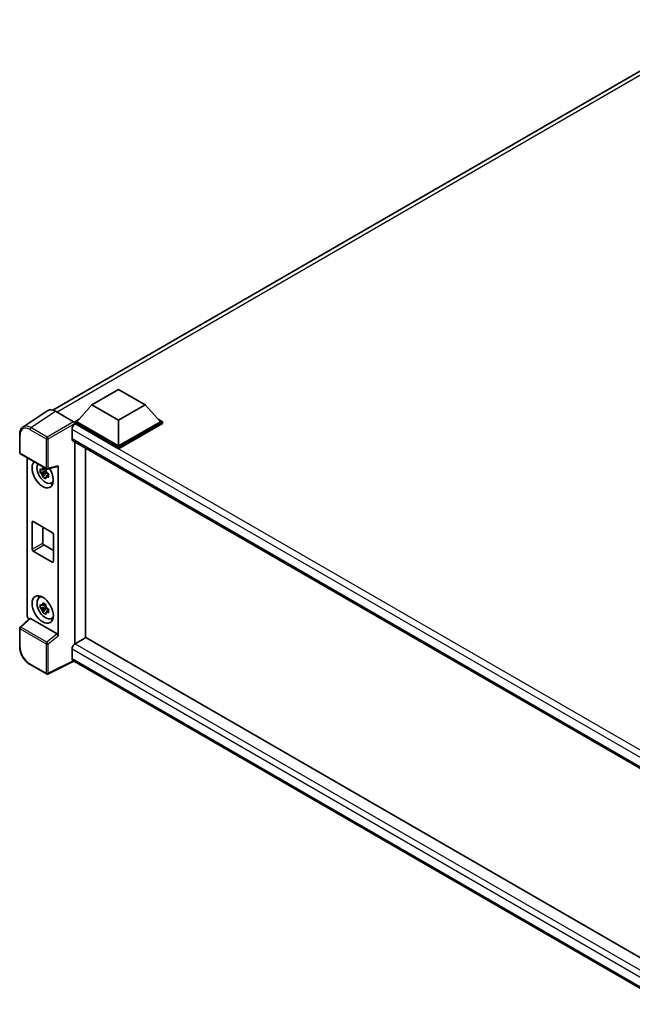
# Model space of a CAD drawing. Units: millimetres. Extents: x 0 to 10236, y 1 to 1406.
# Drawn here: x 1118 to 1280, y 225 to 486 of the extents above; entities that cross this region are included whole.
import ezdxf

# ---------------------------------------------------------------- set-up
doc = ezdxf.new("R2010")
doc.units = ezdxf.units.MM
doc.layers.add('Visible (ISO)', color=7, linetype='Continuous', lineweight=35)
doc.layers.add('Visible Narrow (ISO)', color=7, linetype='Continuous', lineweight=25)

msp = doc.modelspace()

# ---------------------------------------------------------------- linework, layer by layer
at = {"layer": 'Visible (ISO)'}
for p, q in [((1126.2823, 382.6188), (1305.5609, 486.1254)), ((1136.6793, 384.0074), (1143.7504, 388.0899)), ((1143.7504, 388.0899), (1150.8215, 384.0074)), ((1136.6793, 384.0074), (1132.663, 379.5004)), ((1143.7504, 379.9249), (1136.6793, 384.0074)), ((1150.8215, 384.0074), (1143.7504, 379.9249)), ((1150.8215, 384.0074), (1154.8378, 379.5004)), ((1124.9369, 382.4661), (1118.3723, 378.1275)), ((1127.0044, 382.3101), (1131.8146, 379.5329)), ((1132.0973, 379.5004), (1133.2624, 380.1731)), ((1132.0973, 379.0431), (1132.0973, 379.5004)), ((1143.7504, 372.7724), (1132.0973, 379.5004)), ((1132.0973, 379.0433), (1132.0973, 378.8661)), ((1132.2387, 378.9615), (1132.0973, 379.0431)), ((1143.7504, 372.3152), (1132.0973, 379.0431)), ((1143.7504, 373.099), (1132.663, 379.5004)), ((1143.7504, 379.9249), (1143.7504, 373.099)), ((1154.8378, 379.5004), (1143.7504, 373.099)), ((1155.4035, 379.5004), (1143.7504, 372.7724)), ((1155.4035, 379.0431), (1143.7504, 372.3152)), ((1154.2384, 380.1731), (1155.4035, 379.5004)), ((1155.4035, 379.0431), (1155.4035, 379.5004)), ((1117.5095, 371.3415), (1117.5095, 376.1846)), ((1131.3902, 377.4918), (1131.3902, 375.0423)), ((1131.6387, 374.493), (1292.1536, 281.8197)), ((1132.0973, 374.2282), (1132.0973, 320.582)), ((1117.7095, 370.9951), (1124.589, 367.0233)), ((1134.9257, 322.215), (1134.9257, 372.5952)), ((1143.7504, 372.3152), (1143.7504, 372.7724)), ((1119.5175, 328.0156), (1119.5175, 369.9513)), ((1124.4454, 366.4212), (1122.9265, 366.102)), ((1123.6585, 364.8342), (1124.6944, 365.99)), ((1124.3881, 367.0369), (1123.9844, 366.8038)), ((1123.9844, 365.8676), (1124.6293, 366.2399)), ((1124.4454, 366.8316), (1124.4454, 367.0057)), ((1124.4454, 366.4212), (1124.4454, 366.5089)), ((1124.5566, 366.357), (1124.4454, 366.4212)), ((1124.6944, 365.99), (1124.6944, 366.1185)), ((1124.6944, 365.99), (1124.7703, 365.9462)), ((1125.1989, 365.6325), (1124.7952, 365.3994)), ((1124.8869, 366.9818), (1127.5866, 367.6636)), ((1125.0498, 365.7848), (1125.2005, 365.6978)), ((1127.7065, 322.7828), (1127.7065, 367.8686)), ((1125.8458, 363.2532), (1126.401, 363.4988)), ((1120.7836, 345.7301), (1120.7836, 352.9152)), ((1121.0664, 353.0785), (1126.1576, 350.1392)), ((1123.612, 351.6088), (1123.612, 347.3631)), ((1126.4404, 349.6493), (1126.4404, 342.4641)), ((1126.1576, 342.3008), (1121.0664, 345.2402)), ((1123.8948, 346.8732), (1126.4404, 345.4035)), ((1122.6509, 332.861), (1123.1413, 333.2189)), ((1124.4454, 330.4954), (1122.9265, 330.1762)), ((1123.6585, 328.9083), (1124.6944, 330.0642)), ((1124.3881, 331.1111), (1123.9844, 330.878)), ((1123.9844, 329.9417), (1124.6293, 330.3141)), ((1124.4454, 330.9058), (1124.4454, 331.0799)), ((1124.4454, 330.4954), (1124.4454, 330.5831)), ((1124.5566, 330.4311), (1124.4454, 330.4954)), ((1124.6944, 330.0642), (1124.6944, 330.1926)), ((1124.6944, 330.0642), (1124.7703, 330.0203)), ((1125.1989, 329.7067), (1124.7952, 329.4736)), ((1125.0498, 329.859), (1125.2005, 329.7719)), ((1120.1438, 327.357), (1117.6378, 325.0372)), ((1127.4259, 323.279), (1120.3638, 327.3563)), ((1125.8458, 327.3273), (1126.401, 327.573)), ((1117.5095, 319.9007), (1117.5095, 324.7437)), ((1135.0671, 322.2966), (1132.2387, 320.6636)), ((1135.0671, 322.2966), (1292.0516, 231.6616)), ((1131.3902, 319.1939), (1131.3902, 316.7444)), ((1132.0973, 320.582), (1132.2387, 320.6636)), ((1132.0973, 320.582), (1132.0973, 320.5683)), ((1131.8524, 316.0717), (1124.9677, 312.6333)), ((1289.4779, 225.0666), (1131.6387, 316.1951)), ((1124.589, 312.6448), (1120.2536, 315.1478))]:
    msp.add_line(p, q, dxfattribs=at)
for centre, start, end in [((1117.9095, 371.3415), 180, 240), ((1124.789, 367.3697), 240, 284.173003), ((1117.9095, 324.7437), 132.789481, 180), ((1124.789, 312.9912), 240, 296.538708)]:
    msp.add_arc(centre, 0.4, start, end, dxfattribs=at)
for centre, major_axis, ratio, start_param, end_param in [((1127.0078, 379.0401), (-2.0024, 3.4683), 0.5766475, 5.49839613, 6.31804944), ((1132.2387, 377.9817), (-0.6, -1.0392), 0.57735027, 3.92699082, 5.49778714), ((1131.8143, 379.2063), (-0.2, 0.3464), 0.5780539, 3.9275998, 5.49717816), ((1132.2387, 375.5322), (-0.6, -1.0392), 0.57735027, 5.49778714, 6.28318531), ((1123.612, 365.6526), (2, -3.4641), 0.57735027, 3.29297256, 7.94489041), ((1124.3474, 366.0772), (-1.6005, 2.7722), 0.57735027, 0.35706869, 3.53279276), ((1124.0031, 365.8784), (-0.6262, 1.0846), 0.57735027, 5.97330265, 6.59306797), ((1124.0031, 365.8784), (-0.6262, 1.0846), 0.57735027, 1.26091366, 1.88067899), ((1124.0031, 365.8784), (0.6262, -1.0846), 0.57735027, 1.26091366, 1.88067899), ((1127.4235, 368.035), (-0.1948, 0.359), 0.5718249, 2.9967698, 3.95327169), ((1124.0031, 365.8784), (0.6262, -1.0846), 0.57735027, 5.97330265, 6.59306797), ((1125.3091, 366.6324), (2, -3.4641), 0.57735027, 5.62163033, 5.84503628), ((1121.0664, 352.7519), (-0.2, 0.3464), 0.57735027, 5.49778714, 7.06858347), ((1126.1576, 349.8126), (0.2, -0.3464), 0.57735027, 0.78539816, 2.35619449), ((1123.8948, 347.1998), (0.2, -0.3464), 0.57735027, 3.92699082, 5.49778714), ((1121.0664, 345.5668), (-0.2, 0.3464), 0.57735027, 0.78539816, 2.35619449), ((1126.1576, 342.6274), (0.2, -0.3464), 0.57735027, 5.49778714, 7.06858347), ((1124.3474, 330.1513), (-1.6005, 2.7722), 0.57735027, 5.8919852, 9.81597807), ((1125.3091, 330.7065), (2, -3.4641), 0.57735027, 3.57974168, 3.80314763), ((1124.0031, 329.9525), (-0.6262, 1.0846), 0.57735027, 5.97330265, 6.59306797), ((1124.0031, 329.9525), (-0.6262, 1.0846), 0.57735027, 1.26091366, 1.88067899), ((1124.0031, 329.9525), (0.6262, -1.0846), 0.57735027, 1.26091366, 1.88067899), ((1124.0031, 329.9525), (0.6262, -1.0846), 0.57735027, 5.97330265, 6.59306797), ((1120.0836, 327.6896), (-0.4, 0.6928), 0.5780539, 0.78600715, 2.07195873), ((1120.3662, 327.0178), (0.1948, -0.359), 0.5718249, 2.39113693, 3.28641551), ((1125.3091, 330.7065), (2, -3.4641), 0.57735027, 5.62163033, 5.84503628), ((1127.4235, 322.9433), (0.1928, -0.3561), 0.58179756, 0.82141755, 2.38355232), ((1132.2387, 319.6838), (-0.6, -1.0392), 0.57735027, 3.92699082, 5.49778714), ((1132.2387, 317.2343), (-0.6, -1.0392), 0.57735027, 5.49778714, 6.28318531)]:
    msp.add_ellipse(centre, major_axis=major_axis, ratio=ratio, start_param=start_param, end_param=end_param, dxfattribs=at)
msp.add_ellipse((1123.612, 329.7267), major_axis=(2, -3.4641), ratio=0.57735027, dxfattribs=at)
for points, knots in [([(1117.5095, 376.1846), (1117.5095, 376.3489), (1117.5202, 376.5091), (1117.564, 376.8181), (1117.597, 376.967), (1117.6869, 377.2504), (1117.7437, 377.385), (1117.882, 377.6356), (1117.9636, 377.7516), (1118.1509, 377.9594), (1118.2566, 378.051), (1118.3723, 378.1275)], [-0.784789176, -0.784789176, -0.784789176, -0.784789176, -0.634804167, -0.634804167, -0.484819157, -0.484819157, -0.334834148, -0.334834148, -0.184849139, -0.184849139, -0.03486413, -0.03486413, -0.03486413, -0.03486413]), ([(1122.9265, 366.102), (1122.9134, 366.2605), (1122.9074, 366.4183), (1122.9074, 366.714), (1122.9134, 366.8743), (1122.9265, 367.0383)], [4.331071921, 4.331071921, 4.331071921, 4.331071921, 4.398975087, 4.398975087, 4.466878254, 4.466878254, 4.466878254, 4.466878254]), ([(1122.9265, 367.0383), (1122.9973, 366.9776), (1123.0695, 366.9177), (1123.167, 366.8396), (1123.1913, 366.8203), (1123.2158, 366.8011)], [4.4863158772, 4.4863158772, 4.4863158772, 4.4863158772, 4.5307133937, 4.5307133937, 4.5453911286, 4.5453911286, 4.5453911286, 4.5453911286]), ([(1123.2158, 365.8648), (1123.1913, 365.884), (1123.167, 365.9033), (1123.0695, 365.9815), (1122.9973, 366.0413), (1122.9265, 366.102)], [4.8174915459, 4.8174915459, 4.8174915459, 4.8174915459, 4.8321692807, 4.8321692807, 4.8765667973, 4.8765667973, 4.8765667973, 4.8765667973]), ([(1123.5977, 367.0216), (1123.6021, 367.0574), (1123.6066, 367.0934), (1123.6256, 367.2388), (1123.6413, 367.3494), (1123.6585, 367.4609)], [4.8174915459, 4.8174915459, 4.8174915459, 4.8174915459, 4.8321692807, 4.8321692807, 4.8765667973, 4.8765667973, 4.8765667973, 4.8765667973]), ([(1123.6585, 367.4609), (1123.7892, 367.38), (1123.9228, 367.3003), (1124.1789, 367.1524), (1124.3208, 367.073), (1124.4693, 366.9928)], [4.331071921, 4.331071921, 4.331071921, 4.331071921, 4.398975087, 4.398975087, 4.466878254, 4.466878254, 4.466878254, 4.466878254]), ([(1124.4693, 366.9928), (1124.4521, 366.8812), (1124.4364, 366.7707), (1124.4174, 366.6253), (1124.4129, 366.5893), (1124.4085, 366.5534)], [4.4863158772, 4.4863158772, 4.4863158772, 4.4863158772, 4.5307133937, 4.5307133937, 4.5453911286, 4.5453911286, 4.5453911286, 4.5453911286]), ([(1124.7904, 365.892), (1124.8236, 365.8778), (1124.8571, 365.8638), (1124.9925, 365.8075), (1125.0961, 365.7658), (1125.2013, 365.7249)], [4.8174915459, 4.8174915459, 4.8174915459, 4.8174915459, 4.8321692807, 4.8321692807, 4.8765667973, 4.8765667973, 4.8765667973, 4.8765667973]), ([(1125.2013, 365.7249), (1125.1965, 365.5562), (1125.1943, 365.3936), (1125.1943, 365.0979), (1125.1965, 364.9424), (1125.2013, 364.7887)], [4.331071921, 4.331071921, 4.331071921, 4.331071921, 4.398975087, 4.398975087, 4.466878254, 4.466878254, 4.466878254, 4.466878254]), ([(1123.6585, 364.8342), (1123.6413, 364.9259), (1123.6256, 365.0183), (1123.6066, 365.1418), (1123.6021, 365.1726), (1123.5977, 365.2033)], [4.4863158772, 4.4863158772, 4.4863158772, 4.4863158772, 4.5307133937, 4.5307133937, 4.5453911286, 4.5453911286, 4.5453911286, 4.5453911286]), ([(1124.4693, 364.3661), (1124.3208, 364.4367), (1124.1789, 364.5117), (1123.9228, 364.6595), (1123.7892, 364.7437), (1123.6585, 364.8342)], [4.331071921, 4.331071921, 4.331071921, 4.331071921, 4.398975087, 4.398975087, 4.466878254, 4.466878254, 4.466878254, 4.466878254]), ([(1124.4085, 364.7352), (1124.4129, 364.7044), (1124.4174, 364.6737), (1124.4364, 364.5502), (1124.4521, 364.4578), (1124.4693, 364.3661)], [4.8174915459, 4.8174915459, 4.8174915459, 4.8174915459, 4.8321692807, 4.8321692807, 4.8765667973, 4.8765667973, 4.8765667973, 4.8765667973]), ([(1125.2013, 364.7887), (1125.0961, 364.8296), (1124.9925, 364.8712), (1124.8571, 364.9275), (1124.8236, 364.9416), (1124.7904, 364.9557)], [4.4863158772, 4.4863158772, 4.4863158772, 4.4863158772, 4.5307133937, 4.5307133937, 4.5453911286, 4.5453911286, 4.5453911286, 4.5453911286]), ([(1122.9265, 330.1762), (1122.9134, 330.3347), (1122.9074, 330.4925), (1122.9074, 330.7881), (1122.9134, 330.9485), (1122.9265, 331.1124)], [4.331071921, 4.331071921, 4.331071921, 4.331071921, 4.398975087, 4.398975087, 4.466878254, 4.466878254, 4.466878254, 4.466878254]), ([(1122.9265, 331.1124), (1122.9973, 331.0517), (1123.0695, 330.9919), (1123.167, 330.9137), (1123.1913, 330.8944), (1123.2158, 330.8752)], [4.4863158772, 4.4863158772, 4.4863158772, 4.4863158772, 4.5307133937, 4.5307133937, 4.5453911286, 4.5453911286, 4.5453911286, 4.5453911286]), ([(1123.2158, 329.939), (1123.1913, 329.9582), (1123.167, 329.9775), (1123.0695, 330.0556), (1122.9973, 330.1155), (1122.9265, 330.1762)], [4.8174915459, 4.8174915459, 4.8174915459, 4.8174915459, 4.8321692807, 4.8321692807, 4.8765667973, 4.8765667973, 4.8765667973, 4.8765667973]), ([(1123.5977, 331.0957), (1123.6021, 331.1316), (1123.6066, 331.1675), (1123.6256, 331.313), (1123.6413, 331.4235), (1123.6585, 331.5351)], [4.8174915459, 4.8174915459, 4.8174915459, 4.8174915459, 4.8321692807, 4.8321692807, 4.8765667973, 4.8765667973, 4.8765667973, 4.8765667973]), ([(1123.6585, 328.9083), (1123.6413, 329.0001), (1123.6256, 329.0924), (1123.6066, 329.216), (1123.6021, 329.2467), (1123.5977, 329.2775)], [4.4863158772, 4.4863158772, 4.4863158772, 4.4863158772, 4.5307133937, 4.5307133937, 4.5453911286, 4.5453911286, 4.5453911286, 4.5453911286]), ([(1123.6585, 331.5351), (1123.7892, 331.4541), (1123.9228, 331.3744), (1124.1789, 331.2266), (1124.3208, 331.1472), (1124.4693, 331.0669)], [4.331071921, 4.331071921, 4.331071921, 4.331071921, 4.398975087, 4.398975087, 4.466878254, 4.466878254, 4.466878254, 4.466878254]), ([(1124.4693, 331.0669), (1124.4521, 330.9554), (1124.4364, 330.8448), (1124.4174, 330.6994), (1124.4129, 330.6634), (1124.4085, 330.6276)], [4.4863158772, 4.4863158772, 4.4863158772, 4.4863158772, 4.5307133937, 4.5307133937, 4.5453911286, 4.5453911286, 4.5453911286, 4.5453911286]), ([(1124.7904, 329.9661), (1124.8236, 329.952), (1124.8571, 329.9379), (1124.9925, 329.8816), (1125.0961, 329.84), (1125.2013, 329.7991)], [4.8174915459, 4.8174915459, 4.8174915459, 4.8174915459, 4.8321692807, 4.8321692807, 4.8765667973, 4.8765667973, 4.8765667973, 4.8765667973]), ([(1125.2013, 328.8628), (1125.0961, 328.9037), (1124.9925, 328.9454), (1124.8571, 329.0017), (1124.8236, 329.0157), (1124.7904, 329.0299)], [4.4863158772, 4.4863158772, 4.4863158772, 4.4863158772, 4.5307133937, 4.5307133937, 4.5453911286, 4.5453911286, 4.5453911286, 4.5453911286]), ([(1125.2013, 329.7991), (1125.1965, 329.6303), (1125.1943, 329.4678), (1125.1943, 329.1721), (1125.1965, 329.0165), (1125.2013, 328.8628)], [4.331071921, 4.331071921, 4.331071921, 4.331071921, 4.398975087, 4.398975087, 4.466878254, 4.466878254, 4.466878254, 4.466878254]), ([(1124.4693, 328.4402), (1124.3208, 328.5109), (1124.1789, 328.5858), (1123.9228, 328.7337), (1123.7892, 328.8178), (1123.6585, 328.9083)], [4.331071921, 4.331071921, 4.331071921, 4.331071921, 4.398975087, 4.398975087, 4.466878254, 4.466878254, 4.466878254, 4.466878254]), ([(1124.4085, 328.8094), (1124.4129, 328.7786), (1124.4174, 328.7478), (1124.4364, 328.6243), (1124.4521, 328.5319), (1124.4693, 328.4402)], [4.8174915459, 4.8174915459, 4.8174915459, 4.8174915459, 4.8321692807, 4.8321692807, 4.8765667973, 4.8765667973, 4.8765667973, 4.8765667973]), ([(1120.2536, 315.1478), (1120.1046, 315.2338), (1119.9575, 315.3323), (1119.6693, 315.5514), (1119.5282, 315.672), (1119.2545, 315.9327), (1119.1219, 316.0727), (1118.8677, 316.369), (1118.7461, 316.5252), (1118.5164, 316.8505), (1118.4083, 317.0196), (1118.2078, 317.3667), (1118.1155, 317.5449), (1117.9486, 317.9065), (1117.8741, 318.0899), (1117.7446, 318.4582), (1117.6897, 318.643), (1117.6008, 319.0104), (1117.5668, 319.1929), (1117.5212, 319.552), (1117.5095, 319.7286), (1117.5095, 319.9007)], [-0.78478918, -0.78478918, -0.78478918, -0.78478918, -0.62783134, -0.62783134, -0.47087351, -0.47087351, -0.31391567, -0.31391567, -0.15695784, -0.15695784, 0, 0, 0.15695784, 0.15695784, 0.31391567, 0.31391567, 0.47087351, 0.47087351, 0.62783134, 0.62783134, 0.78478918, 0.78478918, 0.78478918, 0.78478918])]:
    msp.add_open_spline(points, degree=3, knots=knots, dxfattribs=at)
for points, weights in [([(1123.9844, 366.8038), (1123.7028, 366.8146), (1123.2158, 366.8011)], [1.35956394726, 1.22656475141, 1.03074466748]), ([(1123.2158, 365.8648), (1123.7028, 365.8783), (1123.9844, 365.8676)], [1.03074466748, 1.22656475141, 1.35956394726]), ([(1123.5977, 367.0216), (1123.8529, 366.9012), (1123.9844, 366.8038)], [1.03074466748, 1.22656475141, 1.35956394726]), ([(1123.9844, 365.8676), (1123.8529, 365.6184), (1123.5977, 365.2033)], [1.35956394726, 1.22656475141, 1.03074466748]), ([(1124.4085, 364.7352), (1124.6637, 365.1503), (1124.7952, 365.3994)], [1.03074466748, 1.22656475141, 1.35956394726]), ([(1124.7952, 365.3994), (1124.8138, 365.2369), (1124.7904, 364.9557)], [1.35956394726, 1.22656475141, 1.03074466748]), ([(1123.9844, 330.878), (1123.7028, 330.8887), (1123.2158, 330.8752)], [1.35956394726, 1.22656475141, 1.03074466748]), ([(1123.2158, 329.939), (1123.7028, 329.9525), (1123.9844, 329.9417)], [1.03074466748, 1.22656475141, 1.35956394726]), ([(1123.5977, 331.0957), (1123.8529, 330.9754), (1123.9844, 330.878)], [1.03074466748, 1.22656475141, 1.35956394726]), ([(1123.9844, 329.9417), (1123.8529, 329.6925), (1123.5977, 329.2775)], [1.35956394726, 1.22656475141, 1.03074466748]), ([(1124.4085, 328.8094), (1124.6637, 329.2244), (1124.7952, 329.4736)], [1.03074466748, 1.22656475141, 1.35956394726]), ([(1124.7952, 329.4736), (1124.8138, 329.3111), (1124.7904, 329.0299)], [1.35956394726, 1.22656475141, 1.03074466748])]:
    msp.add_rational_spline(points, weights, degree=2, dxfattribs=at)
at = {"layer": 'Visible Narrow (ISO)'}
for p, q in [((1306.8941, 485.6776), (1127.4304, 382.0642)), ((1120.4437, 377.9741), (1127.0044, 382.3101)), ((1131.8146, 379.5329), (1124.7791, 375.471)), ((1125.0618, 374.9814), (1132.0973, 379.0433)), ((1296.0046, 284.4112), (1132.2387, 378.9615)), ((1117.6267, 371.1782), (1117.6267, 376.0213)), ((1120.1707, 377.4901), (1124.5062, 374.987)), ((1124.7791, 375.471), (1120.4437, 377.9741)), ((1294.4595, 283.3437), (1131.3902, 377.4918)), ((1124.5062, 374.987), (1124.5062, 367.2064)), ((1125.0618, 367.2008), (1125.0618, 374.9814)), ((1131.3902, 375.0423), (1292.4813, 282.0363)), ((1124.5062, 367.2064), (1117.6267, 371.1782)), ((1127.7065, 367.8686), (1125.0618, 367.2008)), ((1120.7836, 352.9152), (1121.0664, 353.0785)), ((1120.7836, 345.7301), (1123.612, 347.3631)), ((1121.0664, 345.2402), (1123.8948, 346.8732)), ((1126.1576, 342.3008), (1126.4404, 342.4641)), ((1117.8393, 325.0195), (1120.3638, 327.3563)), ((1117.6267, 319.7374), (1117.6267, 324.5804)), ((1117.6267, 324.5804), (1124.5062, 320.6085)), ((1124.7188, 321.0477), (1117.8393, 325.0195)), ((1127.4259, 323.279), (1124.7188, 321.0477)), ((1125.0618, 320.6029), (1127.7065, 322.7828)), ((1124.5062, 320.6085), (1124.5062, 312.8279)), ((1125.0618, 312.8223), (1125.0618, 320.6029)), ((1291.0011, 227.0425), (1131.3902, 319.1939)), ((1132.2387, 320.6636), (1292.0516, 228.3956)), ((1131.7206, 316.1479), (1125.0618, 312.8223)), ((1131.3902, 316.7444), (1289.4782, 225.4723)), ((1124.5062, 312.8279), (1120.1707, 315.331))]:
    msp.add_line(p, q, dxfattribs=at)
for centre, major_axis, ratio, start_param, end_param in [((1117.9095, 376.1846), (-0.4, 0), 0.57735027, 0, 0.78539816), ((1120.1738, 374.5471), (-1.8022, 3.1215), 0.5766475, 5.49839613, 7.06797448), ((1120.4567, 374.7104), (-2.0228, 3.4554), 0.57677384, 5.49491862, 6.31457193), ((1120.4536, 377.6534), (0.2, 0.3464), 0.57735027, 0.82030475, 2.35619449), ((1124.789, 375.1503), (0.2, 0.3464), 0.57735027, 0.82030475, 2.35619449), ((1124.789, 375.1503), (-0.4, 0), 0.57735027, 0.78539816, 2.32128791), ((1124.789, 375.1503), (-0.2, 0.3464), 0.53637355, 3.9275998, 5.49717816), ((1117.9095, 371.3415), (-0.4, 0), 0.57735027, 0, 0.78539816), ((1117.9095, 371.3415), (-0.2, -0.3464), 0.57735027, 5.49778714, 6.28318531), ((1124.789, 367.3697), (0.4, 0), 0.57735027, 3.92699082, 5.46288056), ((1124.789, 367.3697), (-0.2, -0.3464), 0.57735027, 5.49778714, 6.28318531), ((1124.789, 367.3697), (0.0979, -0.3878), 0.68265399, 0, 0.9565019), ((1117.9095, 324.7437), (-0.4, 0), 0.57735027, 0, 0.78539816), ((1117.9095, 324.7437), (-0.2, -0.3464), 0.57735027, 4.17779463, 5.49778714), ((1117.9095, 324.7437), (-0.2717, 0.2935), 0.43528024, 5.38790672, 6.28318531), ((1117.9095, 319.9007), (-0.4, 0), 0.57735027, 0, 0.78539816), ((1120.1738, 318.2703), (-1.8, 3.1177), 0.5780539, 0.78600715, 2.3555855), ((1124.789, 320.7718), (0.2, 0.3464), 0.57735027, 1.03620198, 2.35619449), ((1124.789, 320.7718), (-0.4, 0), 0.57735027, 0.78539816, 2.32128791), ((1124.789, 320.7718), (-0.2544, 0.3087), 0.39624112, 3.84968252, 5.41181729), ((1120.4536, 315.4943), (-0.2, -0.3464), 0.57735027, 5.49778714, 6.28318531), ((1124.789, 312.9912), (-0.2, -0.3464), 0.57735027, 5.49778714, 6.28318531), ((1124.789, 312.9912), (0.4, 0), 0.57735027, 3.92699082, 5.46288056), ((1124.789, 312.9912), (0.1787, -0.3579), 0.5766475, 0, 0.81965331)]:
    msp.add_ellipse(centre, major_axis=major_axis, ratio=ratio, start_param=start_param, end_param=end_param, dxfattribs=at)

doc.saveas('drawing.dxf')
